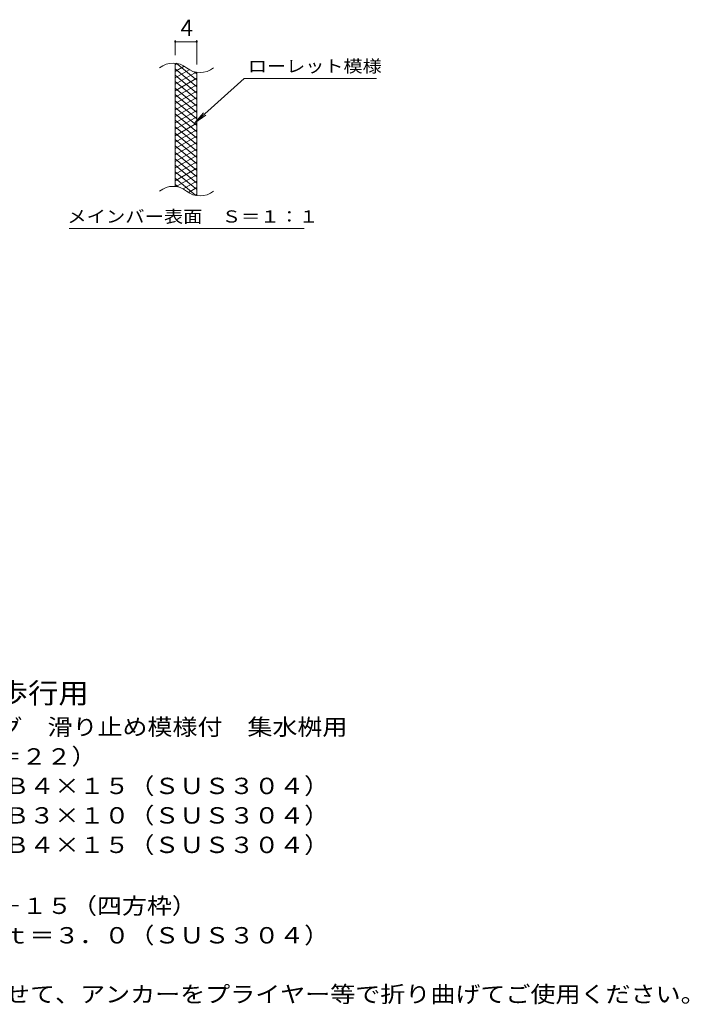
# Model space of a CAD drawing. Units: millimetres. Extents: x -1601 to 1700, y -1378 to 1301.
# Drawn here: x 452 to 1700, y -915 to 922 of the extents above; entities that cross this region are included whole.
import ezdxf

# ---------------------------------------------------------------- set-up
doc = ezdxf.new("R2010")
doc.units = ezdxf.units.MM
doc.header["$LTSCALE"] = 10
for name, color, linetype in [('C-2', 7, 'Continuous'), ('C-4', 7, 'Continuous'), ('C-5', 7, 'Continuous'), ('C-9', 7, 'Continuous'), ('D-5', 7, 'Continuous')]:
    doc.layers.add(name, color=color, linetype=linetype)
doc.styles.add('ＭＳ ゴシック', font='txt', dxfattribs={"height": 1})

msp = doc.modelspace()

# ---------------------------------------------------------------- linework, layer by layer
at = {"layer": 'C-2', "color": 3, "linetype": 'Continuous', "lineweight": 9}
for p, q in [((742, 610.7), (742, 840.7)), ((782, 593.5), (782, 823.5))]:
    msp.add_line(p, q, dxfattribs=at)
for centre, start, end in [((738, 801.4), 50.8263, 129.1737), ((788.2, 863), 230.8263, 309.1737), ((738, 571.4), 50.8263, 129.1737), ((788.2, 633), 230.8263, 309.1737)]:
    msp.add_arc(centre, 39.7, start, end, dxfattribs=at)
at = {"layer": 'C-4', "color": 7, "linetype": 'Continuous', "lineweight": 9}
for p, q in [((742, 855.7), (742, 883.9)), ((782, 838.5), (782, 883.9)), ((742, 880.9), (782, 880.9))]:
    msp.add_line(p, q, dxfattribs=at)
at = {"layer": 'C-4', "color": 7, "linetype": 'Continuous', "lineweight": 9, "const_width": 2}
for points in [[(743, 880.9, 0.414214), (742, 881.9, 0.414214), (741, 880.9, 0.414214), (742, 879.9, 0.414214)], [(783, 880.9, 0.414214), (782, 881.9, 0.414214), (781, 880.9, 0.414214), (782, 879.9, 0.414214)]]:
    msp.add_lwpolyline(points, format="xyb", close=True, dxfattribs=at)
at = {"layer": 'C-5', "color": 7, "linetype": 'Continuous', "lineweight": 9}
for p, q in [((870.3, 812.6), (778.3, 729.5)), ((870.3, 812.6), (1117.4, 812.6)), ((778.3, 729.5), (794.5, 748.5)), ((778.3, 729.5), (798.9, 743.7)), ((544.3, 532.5), (982.4, 532.5))]:
    msp.add_line(p, q, dxfattribs=at)
at = {"layer": 'C-9', "color": 6, "linetype": 'Continuous', "lineweight": 9}
for p, q in [((746.5, 840.2), (742, 837.6)), ((758.7, 835.3), (742, 825.6)), ((782, 796.9), (742, 830.4)), ((768.1, 828.7), (742, 813.6)), ((782, 808.9), (744, 840.7)), ((780.7, 824), (742, 801.6)), ((782, 784.9), (742, 818.4)), ((782, 812.7), (742, 789.6)), ((782, 820.9), (777.2, 824.8)), ((782, 772.9), (742, 806.4)), ((782, 800.7), (742, 777.6)), ((782, 760.9), (742, 794.4)), ((782, 788.7), (742, 765.6)), ((782, 748.9), (742, 782.4)), ((782, 776.7), (742, 753.6)), ((782, 736.9), (742, 770.4)), ((782, 764.7), (742, 741.6)), ((782, 724.9), (742, 758.4)), ((782, 752.7), (742, 729.6)), ((782, 712.9), (742, 746.4)), ((782, 740.7), (742, 717.6)), ((782, 700.9), (742, 734.4)), ((782, 728.7), (742, 705.6)), ((782, 688.9), (742, 722.4)), ((782, 716.7), (742, 693.6)), ((782, 676.9), (742, 710.4)), ((782, 704.7), (742, 681.6)), ((782, 664.9), (742, 698.4)), ((782, 692.7), (742, 669.6)), ((782, 652.9), (742, 686.4)), ((782, 680.7), (742, 657.6)), ((782, 640.9), (742, 674.4)), ((782, 668.7), (742, 645.6)), ((782, 628.9), (742, 662.4)), ((782, 656.7), (742, 633.6)), ((782, 616.9), (742, 650.4)), ((782, 644.7), (742, 621.6)), ((782, 604.9), (742, 638.4)), ((780.6, 594), (742, 626.4)), ((782, 632.7), (743.9, 610.7)), ((747.2, 610.1), (742, 614.4)), ((782, 620.7), (757, 606.3)), ((782, 608.7), (766.5, 599.8)), ((782, 596.7), (778.2, 594.6))]:
    msp.add_line(p, q, dxfattribs=at)

# ---------------------------------------------------------------- texts
at = {"layer": 'C-4', "color": 2, "linetype": 'Continuous', "lineweight": 9, "style": 'ＭＳ ゴシック'}
msp.add_text('4', height=30.5, dxfattribs=at).set_placement((752, 891.6))
at = {"layer": 'C-5', "color": 7, "linetype": 'Continuous', "lineweight": 9, "style": 'ＭＳ ゴシック'}
for s, width, p in [('ローレット模様', 1.142857, (877.4, 823.9)), ('メインバー表面\u3000Ｓ＝１：１', 1.153846, (540.8, 543.4))]:
    msp.add_text(s, height=22.86, dxfattribs=dict(at, width=width)).set_placement(p)
at = {"layer": 'D-5', "color": 3, "linetype": 'Continuous', "lineweight": 9, "style": 'ＭＳ ゴシック', "width": 1.088889}
msp.add_text('※適用荷重：歩行用', height=38.1, dxfattribs=at).set_placement((71.4, -353.6))
at = {"layer": 'D-5', "color": 2, "linetype": 'Continuous', "lineweight": 0, "style": 'ＭＳ ゴシック'}
for s, width, p in [('ステンレス製グレーチング\u3000滑り止め模様付\u3000集水桝用', 1.12, (-101.5, -412.9)), ('ＳＭＱＷ\u3000６６１５（Ｐ＝２２）', 1.116667, (-101.5, -467.9)), ('材質：メインバー\u3000ＦＢ４×１５（ＳＵＳ３０４）', 1.119565, (-41.8, -522.9)), ('\u3000\u3000\u3000クロスバー\u3000ＦＢ３×１０（ＳＵＳ３０４）', 1.119565, (-41.8, -577.9)), ('\u3000\u3000\u3000サイドバー\u3000ＦＢ４×１５（ＳＵＳ３０４）', 1.119565, (-41.8, -632.9))]:
    msp.add_text(s, height=30.48, dxfattribs=dict(at, width=width)).set_placement(p)
at = {"layer": 'D-5', "color": 2, "linetype": 'Continuous', "lineweight": 9, "style": 'ＭＳ ゴシック'}
for s, width, p in [('ステンレス製受枠\u3000ＲＬ－１５（四方枠）', 1.118421, (-101.5, -746.6)), ('材質：ステンレス鋼板ｔ＝３．０（ＳＵＳ３０４）', 1.119565, (-41.8, -801.6)), ('施工場所の状況に合わせて、アンカーをプライヤー等で折り曲げてご使用ください。', 1.121711, (-41.8, -911.6))]:
    msp.add_text(s, height=30.48, dxfattribs=dict(at, width=width)).set_placement(p)

doc.saveas('drawing.dxf')
